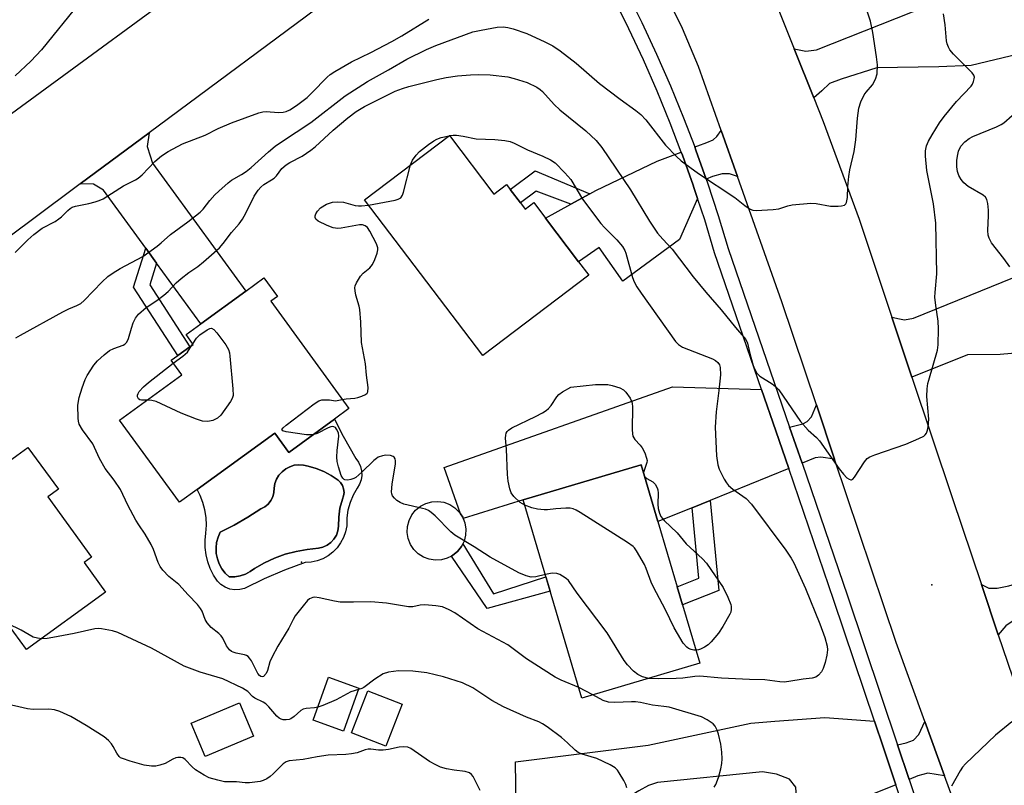
# Model space of a CAD drawing. Units: inches. Extents: x 1309761 to 1315761, y 509449 to 513449.
# Drawn here: x 1315266 to 1315524, y 510669 to 510869 of the extents above; entities that cross this region are included whole.
import ezdxf

# ---------------------------------------------------------------- set-up
doc = ezdxf.new("R2010")
doc.units = ezdxf.units.IN
doc.header["$MEASUREMENT"] = 0
for name, color, linetype in [('BLDG-Footprint', 5, 'Continuous'), ('CULTRL-Pad', 6, 'Continuous'), ('CULTRL-Swimming Pool in Ground', 4, 'Continuous'), ('ELEV-Spot Elevation', 7, 'Continuous'), ('TRANS-Driveway', 251, 'Continuous'), ('TRANS-Non Street Sidewalk', 7, 'Continuous'), ('TRANS-Road', 130, 'Continuous'), ('TRANS-Street Sidewalk', 7, 'Continuous'), ('Undefined', 1, 'Continuous')]:
    doc.layers.add(name, color=color, linetype=linetype)

msp = doc.modelspace()

# ---------------------------------------------------------------- linework, layer by layer
at = {"layer": 'BLDG-Footprint'}
for points, elevation in [([(1315378.53, 510838.52), (1315390.16, 510823.2), (1315393.48, 510825.72), (1315394.46, 510824.43), (1315397.12, 510820.92), (1315398.35, 510819.31), (1315400.61, 510821.02), (1315403.68, 510816.97), (1315412.32, 510805.58), (1315414.99, 510802.07), (1315387.28, 510781.04), (1315356.4, 510821.72)], 387.12), ([(1315348.56, 510764.46), (1315336.58, 510755.75), (1315332.9, 510760.81), (1315312.6, 510746.06), (1315307.99, 510742.71), (1315292.37, 510764.19), (1315308.63, 510776.01), (1315305.86, 510779.82), (1315307.56, 510781.05), (1315310.68, 510783.33), (1315311.59, 510783.98), (1315309.72, 510786.56), (1315313.56, 510789.35), (1315325.32, 510797.9), (1315330.07, 510801.35), (1315333.61, 510796.47), (1315331.91, 510795.23), (1315352.3, 510767.18)], 385.84), ([(1315288.7, 510719.24), (1315268.05, 510704.22), (1315263.08, 510711.05), (1315247.56, 510699.76), (1315232.59, 510720.33), (1315250.25, 510733.17), (1315252.84, 510735.06), (1315253.33, 510735.41), (1315248.24, 510742.39), (1315253.12, 510745.94), (1315265.52, 510754.96), (1315268.41, 510757.06), (1315276.36, 510746.13), (1315273.58, 510744.11), (1315285.03, 510728.37), (1315283.08, 510726.96)], 382.99), ([(1315443.98, 510700.65), (1315413.15, 510691.54), (1315397.84, 510743.4), (1315428.67, 510752.5), (1315433.04, 510737.69), (1315438.09, 510720.62), (1315439.48, 510715.89)], 387.66), ([(1315354.9, 510694.14), (1315350.83, 510682.9), (1315342.92, 510685.77), (1315346.99, 510697)], 382.05), ([(1315366.16, 510689.95), (1315361.91, 510679.05), (1315352.99, 510682.52), (1315357.24, 510693.43)], 381.65), ([(1315327.38, 510681.63), (1315314.76, 510676.27), (1315311.05, 510684.99), (1315323.67, 510690.35)], 390.75)]:
    msp.add_lwpolyline(points, close=True, dxfattribs=dict(at, elevation=elevation))
at = {"layer": 'CULTRL-Pad'}
msp.add_lwpolyline([(1315376.45, 510727.7), (1315374.85, 510727.6), (1315373.26, 510727.84), (1315371.76, 510728.4), (1315370.4, 510729.27), (1315369.26, 510730.4), (1315368.37, 510731.73), (1315367.78, 510733.23), (1315367.52, 510734.82), (1315367.59, 510736.42), (1315368, 510737.98), (1315368.71, 510739.41), (1315369.72, 510740.67), (1315370.95, 510741.69), (1315372.38, 510742.43), (1315373.93, 510742.86), (1315375.53, 510742.95), (1315377.12, 510742.72), (1315378.63, 510742.15), (1315379.98, 510741.29), (1315381.12, 510740.16), (1315381.45, 510739.67), (1315382.01, 510738.82), (1315382.15, 510738.47), (1315382.6, 510737.33), (1315382.86, 510735.74), (1315382.79, 510734.14), (1315382.39, 510732.58), (1315382.03, 510731.86), (1315381.67, 510731.14), (1315380.67, 510729.89), (1315379.43, 510728.87), (1315379.07, 510728.68), (1315378, 510728.13)], close=True, dxfattribs=at)
for points in [[(1315350.81, 510760.01, 0), (1315354.07, 510754.14, 0), (1315354.79, 510753.18, 0), (1315355.3, 510752.1, 0), (1315355.59, 510750.94, 0), (1315355.65, 510749.75, 0), (1315355.47, 510748.56, 0), (1315355.06, 510747.44, 0), (1315354.45, 510746.41, 0), (1315353.4, 510744.62, 0), (1315352.59, 510742.7, 0), (1315352.03, 510740.7, 0), (1315351.73, 510738.64, 0), (1315351.7, 510736.56, 0), (1315351.39, 510735.01, 0), (1315350.86, 510733.52, 0), (1315350.12, 510732.12, 0), (1315349.19, 510730.85, 0), (1315348.08, 510729.72, 0), (1315346.83, 510728.76, 0), (1315345.45, 510727.99, 0), (1315343.97, 510727.43, 0), (1315342.43, 510727.08, 0), (1315340.85, 510726.96, 0), (1315335.46, 510724.98, 0), (1315330.18, 510722.74, 0), (1315325.02, 510720.22, 0), (1315323.75, 510719.91, 0), (1315322.45, 510719.86, 0), (1315321.17, 510720.06, 0), (1315319.96, 510720.52, 0), (1315318.85, 510721.2, 0), (1315317.91, 510722.09, 0), (1315316.88, 510723.69, 0), (1315316.04, 510725.39, 0), (1315315.4, 510727.18, 0), (1315314.97, 510729.02, 0), (1315314.73, 510730.91, 0), (1315314.72, 510732.8, 0), (1315314.91, 510734.69, 0), (1315315.05, 510736.7, 0), (1315314.96, 510738.71, 0), (1315314.66, 510740.71, 0), (1315314.13, 510742.65, 0), (1315313.4, 510744.53, 0), (1315312.6, 510746.06, 0), (1315332.9, 510760.81, 0), (1315336.58, 510755.75, 0), (1315348.56, 510764.46, 0)], [(1315322.45, 510723.24, 0), (1315323.86, 510723.48, 0), (1315325.22, 510723.94, 0), (1315326.49, 510724.61, 0), (1315327.63, 510725.46, 0), (1315330.2, 510726.91, 0), (1315332.88, 510728.14, 0), (1315335.66, 510729.14, 0), (1315338.51, 510729.9, 0), (1315341.41, 510730.42, 0), (1315344.34, 510730.7, 0), (1315345.51, 510730.98, 0), (1315346.6, 510731.48, 0), (1315347.57, 510732.2, 0), (1315348.38, 510733.08, 0), (1315349, 510734.11, 0), (1315349.41, 510735.25, 0), (1315349.58, 510736.44, 0), (1315349.62, 510738.84, 0), (1315349.95, 510741.22, 0), (1315350.58, 510743.54, 0), (1315350.9, 510744.41, 0), (1315351.01, 510745.32, 0), (1315350.91, 510746.24, 0), (1315350.61, 510747.11, 0), (1315350.11, 510747.89, 0), (1315349.46, 510748.53, 0), (1315347.65, 510749.75, 0), (1315345.72, 510750.76, 0), (1315343.7, 510751.57, 0), (1315341.6, 510752.15, 0), (1315340.42, 510752.45, 0), (1315339.21, 510752.52, 0), (1315338, 510752.38, 0), (1315336.84, 510752.02, 0), (1315335.77, 510751.46, 0), (1315334.81, 510750.7, 0), (1315334.01, 510749.79, 0), (1315333.38, 510748.75, 0), (1315332.96, 510747.61, 0), (1315332.75, 510746.41, 0), (1315332.7, 510745.27, 0), (1315332.41, 510744.17, 0), (1315331.89, 510743.15, 0), (1315331.17, 510742.27, 0), (1315330.28, 510741.56, 0), (1315329.25, 510741.05, 0), (1315325.85, 510738.79, 0), (1315322.31, 510736.75, 0), (1315318.65, 510734.94, 0), (1315318.08, 510733.62, 0), (1315317.71, 510732.23, 0), (1315317.56, 510730.8, 0), (1315317.63, 510729.36, 0), (1315317.91, 510727.95, 0), (1315318.41, 510726.6, 0), (1315319.1, 510725.35, 0), (1315319.98, 510724.21, 0), (1315321.02, 510723.22, 0)]]:
    msp.add_polyline3d(points, close=True, dxfattribs=at)
at = {"layer": 'CULTRL-Swimming Pool in Ground'}
msp.add_lwpolyline([(1315322.45, 510723.24), (1315321.02, 510723.22), (1315319.98, 510724.21), (1315319.1, 510725.35), (1315318.41, 510726.6), (1315317.91, 510727.95), (1315317.63, 510729.36), (1315317.56, 510730.8), (1315317.71, 510732.23), (1315318.08, 510733.62), (1315318.65, 510734.94), (1315322.31, 510736.75), (1315325.85, 510738.79), (1315329.25, 510741.05), (1315330.28, 510741.56), (1315331.17, 510742.27), (1315331.89, 510743.15), (1315332.41, 510744.17), (1315332.7, 510745.27), (1315332.75, 510746.41), (1315332.96, 510747.61), (1315333.38, 510748.75), (1315334.01, 510749.79), (1315334.81, 510750.7), (1315335.77, 510751.46), (1315336.84, 510752.02), (1315338, 510752.38), (1315339.21, 510752.52), (1315340.42, 510752.45), (1315341.6, 510752.15), (1315343.7, 510751.57), (1315345.72, 510750.76), (1315347.65, 510749.75), (1315349.46, 510748.53), (1315350.11, 510747.89), (1315350.61, 510747.11), (1315350.91, 510746.24), (1315351.01, 510745.32), (1315350.9, 510744.41), (1315350.58, 510743.54), (1315349.95, 510741.22), (1315349.62, 510738.84), (1315349.58, 510736.44), (1315349.41, 510735.25), (1315349, 510734.11), (1315348.38, 510733.08), (1315347.57, 510732.2), (1315346.6, 510731.48), (1315345.51, 510730.98), (1315344.34, 510730.7), (1315341.41, 510730.42), (1315338.51, 510729.9), (1315335.66, 510729.14), (1315332.88, 510728.14), (1315330.2, 510726.91), (1315327.63, 510725.46), (1315326.49, 510724.61), (1315325.22, 510723.94), (1315323.86, 510723.48)], close=True, dxfattribs=at)
at = {"layer": 'ELEV-Spot Elevation'}
for p in [(1315339.88, 510727.09, 385.84), (1315504.63, 510721.18, 384.74)]:
    msp.add_point(p, dxfattribs=at)
at = {"layer": 'TRANS-Driveway'}
for points in [[(1315473.76, 510848.36), (1315468.64, 510861.21), (1315471.67, 510860.56), (1315474.49, 510860.96), (1315503.73, 510872.52), (1315517.53, 510877.87), (1315520.35, 510878.96), (1315522.4, 510879.76), (1315527.56, 510869.9), (1315538.08, 510875.4), (1315543.27, 510865.49), (1315527.25, 510859.77), (1315514.9, 510856.85), (1315506.43, 510856.5), (1315490.24, 510856.22), (1315480.92, 510853.27), (1315477.88, 510852.14), (1315475.88, 510850.17)], [(1315302.02, 510805.23), (1315299.19, 510809.13), (1315288.19, 510824.27), (1315285.51, 510825.86), (1315282.1, 510825.88), (1315300.12, 510839.27), (1315299.58, 510835.63), (1315300.35, 510833.27), (1315301, 510831.35), (1315325.32, 510797.9), (1315313.56, 510789.35)], [(1315453.79, 510827.87), (1315451.74, 510828.52), (1315449.79, 510828.54), (1315447.27, 510827.86), (1315445.65, 510827.13), (1315442.95, 510834.72), (1315442.64, 510835.54), (1315443.48, 510835.86), (1315445.79, 510836.68), (1315447.47, 510837.44), (1315448.46, 510838.27), (1315449.55, 510839.84)], [(1315443.41, 510822.06), (1315438.71, 510811.33), (1315423.82, 510800.45), (1315417.7, 510809.31), (1315412.32, 510805.58), (1315403.68, 510816.97), (1315410.25, 510820.58), (1315415.27, 510823.34), (1315416.83, 510824.2), (1315432.82, 510831.83), (1315439.14, 510834.22), (1315439.45, 510833.43), (1315442.24, 510825.59), (1315442.45, 510824.98)], [(1315499.41, 510775.45), (1315494.19, 510791.09), (1315496.15, 510790.62), (1315497.48, 510790.36), (1315499.84, 510790.85), (1315537.82, 510806.25), (1315541.61, 510794.86), (1315544.76, 510795.91), (1315547.4, 510787.98), (1315543.2, 510786.01), (1315532.7, 510783.31), (1315527.46, 510781.78), (1315522.48, 510781.3), (1315513.92, 510781.2)], [(1315460.11, 510772.22), (1315463.82, 510761.41), (1315467.22, 510751.51), (1315446.68, 510743.21), (1315441.94, 510741.29), (1315433.04, 510737.69), (1315428.67, 510752.5), (1315397.84, 510743.4), (1315382.15, 510738.47), (1315382.01, 510738.82), (1315381.45, 510739.67), (1315377.2, 510751.84), (1315436.82, 510772.84)], [(1315479.2, 510753.98), (1315475.63, 510754.51), (1315474.14, 510754.31), (1315470.68, 510752.91), (1315467.45, 510762.34), (1315470.86, 510763.2), (1315472.04, 510763.86), (1315473.13, 510765.02), (1315474.43, 510768.17)], [(1315521.98, 510708.11), (1315517.55, 510721.27), (1315519.52, 510720.28), (1315521.67, 510720.26), (1315524.71, 510720.9), (1315559.36, 510731.12), (1315561.1, 510731.64), (1315562.24, 510731.97), (1315563.37, 510732.3), (1315566.18, 510722.63), (1315566.55, 510721.24), (1315553.09, 510718.66), (1315529.41, 510712.86), (1315525.62, 510711.55), (1315523.98, 510710.45)], [(1315489.62, 510685.52), (1315491.95, 510678.57), (1315495.19, 510668.9), (1315480.92, 510663.16), (1315469.7, 510658.66), (1315469.03, 510668.27), (1315467.39, 510670.41), (1315463.98, 510671.73), (1315460.39, 510672.31), (1315432.96, 510669.5), (1315430.56, 510668.69), (1315428.05, 510667.33), (1315423.12, 510664.27), (1315406.58, 510663.42), (1315395.97, 510662.88), (1315395.85, 510674.88), (1315430.48, 510679.27), (1315457.3, 510684.99), (1315463.56, 510685.56), (1315476.69, 510686.49)], [(1315507.95, 510671.24), (1315503.56, 510671.94), (1315500.97, 510671.22), (1315498.66, 510670.3), (1315495.62, 510679.36), (1315497.89, 510679.84), (1315499.84, 510680.56), (1315501.23, 510682.03), (1315502.77, 510685.46)]]:
    msp.add_lwpolyline(points, close=True, dxfattribs=at)
at = {"layer": 'TRANS-Non Street Sidewalk'}
for points in [[(1315415.27, 510823.34), (1315410.25, 510820.58), (1315401.23, 510824.03), (1315397.12, 510820.92), (1315394.46, 510824.43), (1315400.95, 510829.35)], [(1315302.02, 510805.23), (1315300.25, 510799.5), (1315310.68, 510783.32), (1315307.56, 510781.05), (1315296.03, 510798.92), (1315299.19, 510809.13)], [(1315441.94, 510741.29), (1315446.68, 510743.21), (1315448.95, 510719.71), (1315439.48, 510715.89), (1315438.09, 510720.62), (1315443.72, 510722.89)], [(1315382.03, 510731.86), (1315390.05, 510718.82), (1315403.78, 510723.28), (1315404.9, 510719.49), (1315388.38, 510714.98), (1315379.07, 510728.68), (1315379.43, 510728.87), (1315380.67, 510729.89), (1315381.67, 510731.14)]]:
    msp.add_lwpolyline(points, close=True, dxfattribs=at)
at = {"layer": 'TRANS-Road'}
for points in [[(1315458.26, 510887.23), (1315468.64, 510861.21), (1315473.76, 510848.36), (1315476.21, 510842.21), (1315485.65, 510816.67), (1315494.19, 510791.09), (1315499.41, 510775.45), (1315509.92, 510743.95), (1315517.55, 510721.27), (1315521.98, 510708.11), (1315526.88, 510693.54)], [(1315264.15, 510844.31), (1315317.85, 510883.77)], [(1315523.93, 510620.51), (1315513.15, 510656.97), (1315507.95, 510671.24), (1315502.77, 510685.46), (1315495.27, 510706.07), (1315479.2, 510753.98), (1315474.43, 510768.17), (1315465.42, 510795.05), (1315453.79, 510827.87), (1315449.55, 510839.84), (1315443.62, 510856.55), (1315439.45, 510866.48), (1315430.81, 510883.87)], [(1315348.92, 510875.52), (1315300.12, 510839.27), (1315282.1, 510825.88), (1315280, 510824.32), (1315237.45, 510792.69)]]:
    msp.add_lwpolyline(points, dxfattribs=at)
at = {"layer": 'TRANS-Street Sidewalk'}
for points in [[(1315424.79, 510876.14), (1315428.82, 510868.04), (1315432.65, 510859.83), (1315436.28, 510851.55), (1315439.71, 510843.17), (1315442.64, 510835.54), (1315442.95, 510834.72), (1315445.65, 510827.13), (1315445.98, 510826.19), (1315448.81, 510817.6), (1315451.41, 510809.04), (1315467.45, 510762.34), (1315470.68, 510752.91), (1315482.57, 510718.3), (1315495.62, 510679.36), (1315498.66, 510670.3), (1315500.49, 510664.83)], [(1315508.72, 510628.56), (1315495.19, 510668.9), (1315491.95, 510678.57), (1315489.62, 510685.52), (1315479.03, 510717.1), (1315467.22, 510751.51), (1315463.82, 510761.41), (1315460.11, 510772.22), (1315447.85, 510807.9), (1315445.25, 510816.47), (1315443.41, 510822.06), (1315442.45, 510824.98), (1315442.24, 510825.59), (1315439.45, 510833.43), (1315439.14, 510834.22), (1315436.24, 510841.8), (1315432.84, 510850.09), (1315429.24, 510858.3), (1315425.45, 510866.42), (1315421.47, 510874.44)]]:
    msp.add_lwpolyline(points, dxfattribs=at)
at = {"layer": 'Undefined'}
for p, q in [((1315378.5, 510838.49, 386), (1315378.55, 510838.5, 386)), ((1315311.26, 510783.74, 386), (1315311.49, 510784.12, 386))]:
    msp.add_line(p, q, dxfattribs=at)
for points, elevation in [([(1315265.24, 510785.65), (1315266.43, 510786.42), (1315277.54, 510792.48), (1315279.09, 510793.25), (1315281.21, 510794.11), (1315282.19, 510794.67), (1315283.07, 510795.45), (1315287.78, 510800.31), (1315289.25, 510801.67), (1315290.71, 510802.69), (1315292.48, 510803.8), (1315298.4, 510806.94), (1315302.18, 510809.6), (1315303.26, 510810.49), (1315305.65, 510812.71), (1315310.19, 510815.97), (1315313.43, 510818.47), (1315314.21, 510819.28), (1315315.97, 510821.54), (1315317.27, 510823), (1315318.29, 510824.02), (1315320.72, 510826.2), (1315321.59, 510826.84), (1315324.25, 510828.34), (1315325.4, 510829.12), (1315326.71, 510830.17), (1315331.26, 510834.26), (1315333.04, 510835.76), (1315334.69, 510836.93), (1315342.35, 510841.91), (1315351.27, 510848.87), (1315357.18, 510852.67), (1315362.66, 510855.71), (1315367.39, 510858.46), (1315372.53, 510861), (1315375.03, 510862.09), (1315384.67, 510865.61), (1315386.81, 510866.1), (1315391.01, 510866.84), (1315392.55, 510866.92), (1315393.82, 510866.77), (1315395.21, 510866.4), (1315398.76, 510865.23), (1315403.49, 510863.05), (1315405.55, 510862), (1315407.46, 510860.65), (1315411.67, 510857.47), (1315417.76, 510852.15), (1315423.16, 510848), (1315427.23, 510845.08), (1315428.53, 510844.04), (1315429.85, 510842.61), (1315434.98, 510836.02), (1315437.87, 510833.07), (1315439.11, 510831.93), (1315443.66, 510828.58), (1315453.11, 510822.35), (1315455.72, 510820.23), (1315457.11, 510819.34), (1315457.85, 510819.04), (1315458.71, 510818.94), (1315463.17, 510819.18), (1315464.62, 510819.41), (1315466.98, 510820.2), (1315468.08, 510820.45), (1315472.97, 510820.86), (1315474.39, 510820.75), (1315478.09, 510820.05), (1315480.17, 510820.04), (1315481.03, 510820.14), (1315481.78, 510820.37), (1315482.11, 510820.67), (1315482.31, 510821.08), (1315482.54, 510822.34), (1315482.62, 510825.22), (1315482.92, 510827.82), (1315483.22, 510829.54), (1315484.27, 510834.34), (1315484.76, 510837.44), (1315485.18, 510843.07), (1315485.5, 510845.69), (1315486.05, 510847.32), (1315486.93, 510849.13), (1315487.41, 510849.84), (1315489.1, 510851.76), (1315489.92, 510853.29), (1315490.33, 510854.66), (1315490.37, 510857.01), (1315490.16, 510859.07), (1315489.21, 510865.44), (1315488.57, 510868.45), (1315486.02, 510876.09)], 382), ([(1315281.94, 510873.26), (1315271.92, 510860.92), (1315269.19, 510857.93), (1315265.04, 510854.17)], 380), ([(1315412.34, 510694.3), (1315407.77, 510696.25), (1315406.15, 510697.06), (1315398.68, 510701.84), (1315393.78, 510705.49), (1315385.94, 510709.69), (1315380, 510713.8), (1315378.52, 510714.6), (1315376.74, 510715.39), (1315375.03, 510715.71), (1315372.08, 510715.92), (1315370.94, 510715.83), (1315368.96, 510715.41), (1315367.86, 510715.4), (1315362.13, 510716.36), (1315358.01, 510716.74), (1315353.51, 510716.62), (1315349.98, 510716.63), (1315348.54, 510716.85), (1315344.51, 510717.75), (1315343.4, 510717.89), (1315342.87, 510717.85), (1315342.4, 510717.7), (1315342, 510717.48), (1315341.46, 510717.02), (1315340.29, 510715.67), (1315338.28, 510713.06), (1315337.72, 510712.11), (1315336.6, 510709.81), (1315333.7, 510705.17), (1315332.2, 510702.38), (1315331.61, 510701.06), (1315330.98, 510698.75), (1315330.64, 510697.98), (1315329.99, 510697.24), (1315329.62, 510697.09), (1315329.27, 510697.18), (1315328.94, 510697.43), (1315328.51, 510697.98), (1315326.79, 510701.28), (1315326.33, 510702.01), (1315325.97, 510702.42), (1315325.54, 510702.72), (1315325.03, 510702.9), (1315322.79, 510703.31), (1315322.02, 510703.53), (1315321.59, 510703.75), (1315321.07, 510704.17), (1315320.3, 510705.23), (1315319.3, 510707.23), (1315318.9, 510707.85), (1315318.33, 510708.41), (1315316.25, 510710.02), (1315315.21, 510711.23), (1315314.71, 510712.14), (1315313.95, 510714.27), (1315313.52, 510714.95), (1315312.68, 510716.04), (1315310.26, 510718.51), (1315307.84, 510721.25), (1315305.26, 510723.37), (1315303.63, 510725.03), (1315302.92, 510725.94), (1315302.41, 510727.01), (1315301.2, 510730.38), (1315300.6, 510731.7), (1315299.07, 510734.43), (1315297.39, 510736.83), (1315296.64, 510738.09), (1315294.55, 510742), (1315292.63, 510746.04), (1315290.98, 510748.52), (1315288.55, 510751.57), (1315287.15, 510754.14), (1315285.36, 510758.02), (1315282.71, 510761.65), (1315281.82, 510763.09), (1315281.59, 510763.87), (1315281.5, 510764.7), (1315281.47, 510768.11), (1315281.81, 510770.12), (1315282.56, 510772.65), (1315283.4, 510774.82), (1315283.9, 510775.87), (1315285.67, 510778.57), (1315286.61, 510779.68), (1315288.33, 510781.27), (1315289.71, 510782.35), (1315290.82, 510782.91), (1315293.27, 510783.75), (1315293.74, 510784.02), (1315294.23, 510784.52), (1315294.68, 510785.51), (1315295.46, 510788.25), (1315295.95, 510789.58), (1315296.56, 510790.84), (1315297.32, 510791.88), (1315299.27, 510793.62), (1315302.07, 510795.45), (1315303.93, 510796.87), (1315305.05, 510797.83), (1315307.15, 510800.03), (1315308.42, 510801.17), (1315310.42, 510802.79), (1315312.78, 510804.36), (1315314.29, 510805.5), (1315318.48, 510809.2), (1315319.44, 510810.3), (1315321.64, 510813.22), (1315323.6, 510815.47), (1315324.48, 510816.67), (1315325.36, 510818.21), (1315327.52, 510822.7), (1315328.58, 510824.26), (1315329.27, 510825.06), (1315330.06, 510825.76), (1315332.08, 510826.92), (1315332.79, 510827.41), (1315333.37, 510828.04), (1315334.78, 510829.92), (1315335.89, 510830.9), (1315336.88, 510831.53), (1315340.05, 510833.14), (1315342.36, 510834.71), (1315343.46, 510835.62), (1315348.16, 510839.96), (1315351.97, 510843.14), (1315354.21, 510844.81), (1315356.33, 510846.08), (1315364.41, 510850.15), (1315366.3, 510850.84), (1315367.98, 510851.34), (1315375.27, 510853.18), (1315377.74, 510853.7), (1315380.64, 510854.12), (1315384.04, 510854.4), (1315386.03, 510854.44), (1315389.17, 510854.36), (1315393.79, 510853.83), (1315395.5, 510853.47), (1315398.88, 510852.39), (1315401.41, 510851.17), (1315402.24, 510850.59), (1315402.84, 510850.04), (1315405.96, 510846.68), (1315407.37, 510845.28), (1315414.18, 510839.78), (1315416.89, 510837.27), (1315418.34, 510835.4), (1315425.86, 510824.37), (1315430.86, 510816.2), (1315432.95, 510813), (1315434.28, 510811.42), (1315436.77, 510808.83), (1315442.22, 510801.62), (1315445.52, 510797.63), (1315449.6, 510792.96), (1315453.34, 510788.4), (1315456.03, 510785.29), (1315456.47, 510784.25), (1315457.08, 510781.55), (1315457.91, 510778.45), (1315458.32, 510777.39), (1315458.88, 510776.46), (1315459.62, 510775.66), (1315462.85, 510773.68), (1315463.77, 510772.94), (1315464.61, 510772.12), (1315470.27, 510763.86), (1315472.32, 510761.52), (1315474.44, 510759.66), (1315475.29, 510758.77), (1315480.39, 510751.47), (1315481.51, 510750.05), (1315482.41, 510749.14), (1315483.01, 510748.72), (1315483.4, 510748.58), (1315483.58, 510748.58), (1315483.92, 510748.76), (1315484.37, 510749.31), (1315486.99, 510753.32), (1315487.71, 510754.15), (1315488.39, 510754.62), (1315489.73, 510755.16), (1315497.8, 510757.94), (1315501.25, 510759.37), (1315502.49, 510760.02), (1315502.89, 510760.36), (1315503.19, 510760.8), (1315503.5, 510761.57), (1315503.68, 510762.42), (1315503.78, 510764.47), (1315503.34, 510770.38), (1315503.41, 510772.34), (1315503.59, 510773.71), (1315503.81, 510774.64), (1315506.11, 510782.44), (1315506.26, 510783.89), (1315506.33, 510788.01), (1315506.24, 510790.06), (1315505.65, 510794.11), (1315505.42, 510796.33), (1315505.46, 510797.49), (1315505.93, 510802.38), (1315505.66, 510815.62), (1315505.05, 510820.68), (1315503.31, 510829.39), (1315502.93, 510833.13), (1315502.94, 510834.54), (1315503.22, 510835.83), (1315503.74, 510837.07), (1315504.67, 510838.75), (1315506.64, 510841.88), (1315507.86, 510843.52), (1315511.04, 510847.42), (1315514.87, 510851.45), (1315515.19, 510851.92), (1315515.52, 510852.62), (1315515.71, 510853.35), (1315515.74, 510853.82), (1315515.62, 510854.28), (1315515.18, 510854.92), (1315510.27, 510859.8), (1315509.35, 510860.9), (1315508.94, 510861.64), (1315508.65, 510862.45), (1315508.47, 510863.28), (1315508.05, 510867.49), (1315507.63, 510870.3)], 384), ([(1315265.08, 510807.96), (1315268.36, 510811.3), (1315269.91, 510812.65), (1315272.13, 510814.29), (1315275.49, 510816.11), (1315276.48, 510816.75), (1315277.17, 510817.31), (1315278.8, 510818.98), (1315279.42, 510819.48), (1315280, 510819.8), (1315280.83, 510820.07), (1315284.32, 510820.77), (1315285.97, 510821.18), (1315287.03, 510821.53), (1315288.06, 510822.03), (1315293.4, 510825.35), (1315296.51, 510826.93), (1315297.22, 510827.37), (1315298.27, 510828.27), (1315301.55, 510831.72), (1315303.35, 510833.21), (1315305.03, 510834.33), (1315308.82, 510836.33), (1315314.72, 510838.6), (1315318.12, 510840.34), (1315321.63, 510841.84), (1315328.76, 510844.45), (1315329.79, 510844.71), (1315330.65, 510844.79), (1315333.9, 510844.59), (1315335.07, 510844.6), (1315335.85, 510844.78), (1315336.82, 510845.22), (1315338.6, 510846.35), (1315341.34, 510848.48), (1315342.63, 510849.69), (1315346.56, 510853.74), (1315347.41, 510854.45), (1315348.64, 510855.26), (1315353, 510857.77), (1315357.97, 510860.22), (1315363.54, 510863.11), (1315366.09, 510864.59), (1315373.18, 510868.93)], 380), ([(1315524.96, 510804.23), (1315523.45, 510806.38), (1315520.19, 510810.5), (1315519.55, 510811.72), (1315519.35, 510812.52), (1315519.27, 510813.68), (1315519.41, 510817.65), (1315519.38, 510819.07), (1315519.23, 510820.76), (1315518.97, 510821.81), (1315518.6, 510822.42), (1315518, 510822.96), (1315514.13, 510825.23), (1315513, 510826.16), (1315512.26, 510827.07), (1315511.66, 510828.06), (1315511.3, 510829.17), (1315511.11, 510830.32), (1315511.18, 510832.1), (1315511.4, 510833.57), (1315511.61, 510834.44), (1315512.22, 510835.72), (1315513.24, 510836.92), (1315514.34, 510837.75), (1315515.34, 510838.28), (1315521.47, 510840.79), (1315522.76, 510841.39), (1315523.46, 510841.88), (1315525.64, 510843.75)], 386), ([(1315378.55, 510838.5), (1315379.56, 510838.63), (1315380.42, 510838.59), (1315382.14, 510838.34), (1315385.5, 510837.67), (1315390.41, 510837.48), (1315392.99, 510837.21), (1315394.39, 510836.97), (1315395.47, 510836.57), (1315398.95, 510834.78), (1315402.96, 510833.18), (1315404.98, 510832.16), (1315406.17, 510831.38), (1315408.67, 510828.83), (1315410.25, 510827.04), (1315413.3, 510821.87), (1315418.08, 510815.59), (1315419.05, 510814.51), (1315422.33, 510811.25), (1315423.8, 510809.51), (1315424.35, 510808.54), (1315424.67, 510807.76), (1315426.43, 510801.42), (1315426.85, 510800.35), (1315427.51, 510799.03), (1315428.64, 510797.32), (1315437.66, 510784.76), (1315438.41, 510783.96), (1315439.43, 510783.27), (1315447.33, 510780.18), (1315448.11, 510779.79), (1315448.72, 510779.27), (1315449.09, 510778.65), (1315449.28, 510777.93), (1315449.34, 510776), (1315448.93, 510771.92), (1315448.25, 510766.34), (1315447.95, 510762.35), (1315448.35, 510754.89), (1315448.68, 510752.52), (1315449, 510751.39), (1315450.35, 510748.79), (1315450.96, 510747.8), (1315451.51, 510747.12), (1315452.61, 510746.17), (1315456.12, 510743.68), (1315457.51, 510742.27), (1315466.45, 510730.2), (1315467.89, 510728.13), (1315468.52, 510726.92), (1315471.56, 510720.16), (1315475.36, 510710.98), (1315476.63, 510707.38), (1315477.27, 510705.14), (1315477.33, 510704.15), (1315477.16, 510702.79), (1315476.76, 510700.83), (1315476.25, 510699.26), (1315475.75, 510698.39), (1315474.97, 510697.53), (1315474.31, 510697.07), (1315473.32, 510696.78), (1315471.01, 510696.54), (1315467.2, 510695.87), (1315466.03, 510695.75), (1315464.91, 510695.83), (1315460.97, 510696.38), (1315456.97, 510696.41), (1315449.67, 510696.77), (1315444, 510697.27), (1315442.68, 510697.22), (1315439.57, 510696.8), (1315437.8, 510696.68), (1315433.06, 510696.57), (1315430.62, 510696.7)], 386), ([(1315368.42, 510830.84), (1315368.91, 510832.14), (1315369.84, 510833.44), (1315370.73, 510834.38), (1315373.06, 510836.15), (1315374.48, 510837.17), (1315375.23, 510837.6), (1315376.35, 510837.99), (1315378.5, 510838.49)], 386), ([(1315357.43, 510820.36), (1315364.39, 510821.69), (1315365.19, 510821.91), (1315365.86, 510822.28), (1315366.28, 510822.93), (1315366.56, 510823.74), (1315368.42, 510830.84)], 386), ([(1315350.53, 510769.61), (1315351.57, 510769.78), (1315353.81, 510769.89), (1315354.64, 510770.06), (1315355.7, 510770.43), (1315356.66, 510770.91), (1315357.03, 510771.21), (1315357.26, 510771.61), (1315357.31, 510772.67), (1315356.89, 510775.9), (1315356.63, 510778.92), (1315355.57, 510784.49), (1315355.4, 510789.81), (1315355.17, 510793.08), (1315355, 510793.93), (1315354.13, 510796.87), (1315353.91, 510797.95), (1315353.86, 510798.75), (1315353.94, 510799.28), (1315354.24, 510800.05), (1315355.27, 510801.76), (1315356.04, 510802.58), (1315357.78, 510803.98), (1315358.47, 510804.85), (1315359.09, 510806.17), (1315359.7, 510807.83), (1315359.88, 510808.65), (1315359.84, 510809.18), (1315359.47, 510810.22), (1315357.71, 510813.56), (1315357.1, 510814.49), (1315356.53, 510814.98), (1315355.87, 510815.2), (1315355.08, 510815.22), (1315350.23, 510814.3), (1315349.36, 510814.27), (1315348.21, 510814.41), (1315346.56, 510815), (1315344.22, 510816.19), (1315343.65, 510816.71), (1315343.5, 510817.09), (1315343.5, 510817.54), (1315343.66, 510818.04), (1315344.09, 510818.79), (1315344.9, 510819.63), (1315346.39, 510820.58), (1315347.17, 510820.9), (1315347.97, 510821.1), (1315349.4, 510821.23), (1315350.89, 510821.12), (1315353.91, 510820.29), (1315354.75, 510820.16), (1315355.61, 510820.17), (1315357.43, 510820.36)], 386), ([(1315311.49, 510784.12), (1315312.47, 510785.6), (1315313.29, 510786.45), (1315315.21, 510787.79), (1315315.93, 510788.13), (1315316.38, 510788.17), (1315316.98, 510787.82), (1315317.73, 510786.98), (1315320.1, 510783.87), (1315320.84, 510782.62), (1315321.06, 510781.79), (1315321.18, 510780.92), (1315321.99, 510772.35), (1315322.02, 510770.62), (1315321.77, 510769.82), (1315321.34, 510769.08), (1315318.8, 510765.46), (1315317.97, 510764.69), (1315316.72, 510764.09), (1315315.39, 510763.85), (1315314.06, 510763.93), (1315312.43, 510764.42), (1315308.42, 510765.98), (1315301.92, 510769.06), (1315300.79, 510769.32), (1315299.5, 510769.37)], 386), ([(1315306.4, 510779.08), (1315308.85, 510780.86), (1315310.1, 510781.91), (1315311.26, 510783.74)], 386), ([(1315299.5, 510769.37), (1315298.05, 510769.4), (1315297.61, 510769.5), (1315297.29, 510769.72), (1315297.05, 510770.24), (1315297.05, 510770.68), (1315297.22, 510771.18), (1315297.49, 510771.62), (1315298.6, 510772.84), (1315299.89, 510774.01), (1315306.4, 510779.08)], 386), ([(1315398.27, 510741.93), (1315397.06, 510742.69), (1315395.37, 510744.27), (1315394.68, 510745.16), (1315394.3, 510746.23), (1315393.9, 510748.25), (1315393.71, 510750.02), (1315393.48, 510756.57), (1315393.2, 510759.44), (1315393.25, 510760.29), (1315393.38, 510760.82), (1315393.62, 510761.25), (1315393.95, 510761.6), (1315394.83, 510762.19), (1315401.06, 510765.12), (1315402.86, 510766.08), (1315403.85, 510766.7), (1315404.47, 510767.22), (1315405.17, 510767.99), (1315406.6, 510770.24), (1315407.12, 510770.85), (1315408.06, 510771.55), (1315410.25, 510772.82), (1315416.7, 510773.45), (1315419.96, 510773.49), (1315421.1, 510773.27), (1315423.05, 510772.62), (1315424.05, 510772.09), (1315424.64, 510771.51), (1315425.77, 510769.89), (1315426.14, 510769.15), (1315426.29, 510768.64), (1315426.38, 510767.59), (1315426.34, 510761.73), (1315426.4, 510760.57), (1315426.51, 510760.03), (1315426.72, 510759.54), (1315427.04, 510759.09), (1315428.42, 510757.63), (1315428.94, 510756.94), (1315429.59, 510755.61), (1315430.08, 510754.22), (1315430.18, 510753.67), (1315430.16, 510753.13), (1315429.26, 510750.49)], 388), ([(1315342.88, 510760.33), (1315342.08, 510760.3), (1315341.21, 510760.38), (1315335.91, 510761.12), (1315334.99, 510761.41), (1315334.79, 510761.71), (1315335.08, 510762.2), (1315335.9, 510762.91), (1315343.23, 510768.47), (1315344.44, 510769.23), (1315345.23, 510769.46), (1315346.06, 510769.52), (1315347.19, 510769.47), (1315348.8, 510769.26), (1315350.53, 510769.61)], 386), ([(1315403.62, 510723.83), (1315401.09, 510723.26), (1315399.95, 510723.19), (1315398.62, 510723.48), (1315396.71, 510724.3), (1315389.2, 510728.35), (1315385.03, 510731.05), (1315380, 510734.11), (1315378.89, 510735.03), (1315374.86, 510739.16), (1315373.78, 510740.06), (1315373.09, 510740.54), (1315372.34, 510740.88), (1315371.54, 510741.13), (1315366.65, 510742.27), (1315365.66, 510742.66), (1315364.79, 510743.21), (1315364.2, 510743.78), (1315363.71, 510744.42), (1315363.5, 510744.89), (1315363.41, 510745.42), (1315363.58, 510747.44), (1315364.43, 510752.78), (1315364.42, 510753.59), (1315364.33, 510754.08), (1315364.14, 510754.47), (1315363.86, 510754.72), (1315363.11, 510754.96), (1315361.95, 510754.99), (1315361.06, 510754.86), (1315359.95, 510754.47), (1315359.45, 510754.18), (1315358.79, 510753.64), (1315355.67, 510750.56), (1315354.09, 510749.21), (1315353.59, 510748.91), (1315352.79, 510748.63), (1315351.96, 510748.5), (1315351.21, 510748.55), (1315351, 510748.64), (1315350.67, 510748.98), (1315350.3, 510749.7), (1315349.53, 510751.94), (1315349.19, 510753.38), (1315349.14, 510754.52), (1315349.24, 510756.25), (1315349.64, 510760), (1315349.54, 510760.84), (1315349.08, 510761.85), (1315348.75, 510762.24), (1315348.38, 510762.45), (1315347.99, 510762.49), (1315347.55, 510762.42), (1315346.83, 510762.13), (1315344, 510760.69), (1315342.88, 510760.33)], 386), ([(1315429.26, 510750.49), (1315429.32, 510749.83), (1315429.58, 510749.41)], 388), ([(1315429.58, 510749.41), (1315430.14, 510748.94), (1315431.73, 510748.05), (1315432.28, 510747.45), (1315432.83, 510746.48), (1315433.01, 510745.95), (1315433.11, 510745.11), (1315433.05, 510742.21), (1315433.13, 510741.13), (1315433.4, 510739.88), (1315433.79, 510739.03), (1315434.68, 510737.98), (1315438.04, 510734.77), (1315440.38, 510731.87), (1315444.67, 510727.92), (1315445.69, 510726.85), (1315450.05, 510720.5), (1315451.33, 510717.91), (1315452.09, 510716.06), (1315452.21, 510715.52), (1315452.2, 510714.78), (1315452.05, 510714.05), (1315451.85, 510713.52), (1315449.99, 510710.25), (1315448.87, 510708.54), (1315446.97, 510706.23), (1315446.12, 510705.44), (1315445.18, 510704.85), (1315444.19, 510704.36), (1315443.67, 510704.17), (1315442.97, 510704.06)], 388), ([(1315442.97, 510704.06), (1315442.41, 510704.08), (1315441.72, 510704.23), (1315441, 510704.54), (1315440.58, 510704.83), (1315439.66, 510705.92), (1315438.11, 510708.42), (1315437.25, 510709.94), (1315435.04, 510714.62), (1315431.84, 510720.52), (1315431.28, 510721.83), (1315429.99, 510725.44), (1315429.5, 510726.5), (1315427.45, 510730.08), (1315426.95, 510730.78), (1315426.54, 510731.19), (1315425.1, 510732.22), (1315412.68, 510740.04), (1315411.66, 510740.65), (1315410.87, 510741.02), (1315410.06, 510741.19), (1315408.93, 510741.2), (1315406.34, 510741.01), (1315404.15, 510740.72), (1315403.3, 510740.72), (1315401.56, 510740.95), (1315400.12, 510741.23), (1315398.27, 510741.93)], 388), ([(1315272, 510707.09), (1315270.88, 510707.18), (1315269.79, 510707.52), (1315266.61, 510709.34), (1315259.96, 510712.56), (1315244.47, 510719.21), (1315240.11, 510720.95), (1315239.35, 510721.38), (1315238.66, 510721.92), (1315237.01, 510723.53)], 382), ([(1315430.62, 510696.7), (1315429, 510697.15), (1315427.77, 510697.72), (1315426.66, 510698.59), (1315425.08, 510700.22), (1315424.25, 510701.42), (1315419.74, 510708.64), (1315411.9, 510719), (1315409.65, 510722.25), (1315409.02, 510722.8), (1315408.1, 510723.43), (1315407.37, 510723.84), (1315406.61, 510724.13), (1315405.43, 510724.19), (1315403.62, 510723.83)], 386), ([(1315344.17, 510689.2), (1315343.26, 510689), (1315341.09, 510688.86), (1315340.32, 510688.69), (1315339.73, 510688.36), (1315338, 510686.72), (1315337.11, 510686.12), (1315336.63, 510685.96), (1315335.86, 510685.86), (1315335.09, 510685.89), (1315334.58, 510686.02), (1315334.08, 510686.28), (1315333.45, 510686.84), (1315331.38, 510689.29), (1315330.56, 510690.07), (1315329.9, 510690.51), (1315327.71, 510691.52), (1315327.1, 510692.01), (1315325.86, 510693.28), (1315324.44, 510694.16), (1315319.34, 510696.64), (1315313.4, 510698.31), (1315309.2, 510699.91), (1315300.74, 510704.62), (1315291.87, 510708.7), (1315290.53, 510709.17), (1315287.62, 510709.65), (1315286.74, 510709.72), (1315285.88, 510709.7), (1315280.53, 510708.45), (1315274.91, 510707.37), (1315273.47, 510707.14), (1315272, 510707.09)], 382), ([(1315424.89, 510668.14), (1315424.62, 510669.03), (1315424.11, 510670.07), (1315422.93, 510672.08), (1315422.44, 510672.78), (1315421.84, 510673.38), (1315420.59, 510674.12), (1315417.11, 510675.75), (1315413.24, 510676.94), (1315412.23, 510677.38), (1315411.41, 510677.97), (1315409.44, 510679.85), (1315407.8, 510681.25), (1315404.09, 510684.04), (1315402.89, 510684.84), (1315401.87, 510685.36), (1315398.66, 510686.62), (1315392.65, 510689.26), (1315389.61, 510690.96), (1315384.64, 510694.21), (1315381.93, 510695.56), (1315376.96, 510697.13), (1315372.66, 510698.13), (1315369.01, 510698.64), (1315365.27, 510698.73), (1315362.62, 510698.32), (1315361.23, 510697.88), (1315359.08, 510696.51), (1315356.17, 510694.3), (1315355.69, 510694.05), (1315354.77, 510693.78)], 382), ([(1315354.77, 510693.78), (1315352.76, 510693.19), (1315348.91, 510691.13), (1315345.44, 510689.66), (1315344.17, 510689.2)], 382), ([(1315416.03, 510692.39), (1315414.21, 510693.4), (1315412.34, 510694.3)], 384), ([(1315447.77, 510668.29), (1315448.18, 510668.99), (1315448.86, 510670.85), (1315449.46, 510673.08), (1315449.73, 510674.49), (1315449.78, 510675.67), (1315449.72, 510677.47), (1315449.43, 510679.52), (1315448.83, 510682.11), (1315448.49, 510683.23), (1315447.99, 510684.19), (1315447.47, 510684.8), (1315445.93, 510685.92), (1315444.44, 510686.65), (1315435.97, 510689.17), (1315434.6, 510689.41), (1315431.62, 510689.73), (1315428.47, 510690.38), (1315427.18, 510690.57), (1315426.09, 510690.6), (1315421.75, 510690.39), (1315420.08, 510690.47), (1315418.72, 510690.91), (1315416.03, 510692.39)], 384), ([(1315386.58, 510667.42), (1315384.73, 510671.06), (1315384.29, 510671.61), (1315383.76, 510672.01), (1315382.62, 510672.37), (1315379.83, 510672.72), (1315377.76, 510673.07), (1315376.22, 510673.53), (1315375.01, 510674.09), (1315373.33, 510675.04), (1315368.44, 510678.36), (1315367.66, 510678.72), (1315366.57, 510678.87), (1315365.45, 510678.77), (1315362.65, 510678.15), (1315361.21, 510677.96), (1315360.04, 510677.95), (1315357.97, 510678.24), (1315357.32, 510678.24), (1315356.52, 510678.06), (1315354.4, 510677.3), (1315352.94, 510677), (1315351.47, 510676.85), (1315346.87, 510676.66), (1315343.99, 510676.26), (1315340.29, 510675.55), (1315336.64, 510675.18), (1315335.93, 510674.93), (1315335.07, 510674.37), (1315332.52, 510671.75), (1315331.7, 510671.08), (1315330.83, 510670.5), (1315329.86, 510670.04), (1315329.07, 510669.8), (1315327.68, 510669.56), (1315326.27, 510669.41), (1315325.17, 510669.43), (1315322.92, 510669.65), (1315319.77, 510669.72), (1315318.03, 510670.09), (1315315.75, 510670.76), (1315314.44, 510671.41), (1315312.23, 510672.84), (1315311.36, 510673.58), (1315309.53, 510675.5), (1315308.85, 510675.96), (1315308.35, 510676.09), (1315307.56, 510676.09), (1315307.03, 510675.97), (1315306.26, 510675.62), (1315304.25, 510674.48), (1315302.9, 510674.01), (1315301.79, 510673.79), (1315300.69, 510673.8), (1315298.77, 510674.06), (1315295.08, 510675.11), (1315293.14, 510675.75), (1315292.64, 510676), (1315292.23, 510676.33), (1315291.61, 510677.17), (1315290.72, 510678.93), (1315290.26, 510679.64), (1315289.44, 510680.48), (1315288.3, 510681.43), (1315283.64, 510684.4), (1315279.62, 510686.72), (1315276.72, 510688.07), (1315275.38, 510688.5), (1315273.83, 510688.66), (1315269.76, 510688.63), (1315268.33, 510688.76), (1315261.84, 510690.24)], 380), ([(1315525.54, 510685.4), (1315521.22, 510681.91), (1315513.39, 510674.37), (1315512.61, 510673.51), (1315511.98, 510672.56), (1315509.72, 510668.55)], 384)]:
    msp.add_lwpolyline(points, dxfattribs=dict(at, elevation=elevation))

doc.saveas('drawing.dxf')
